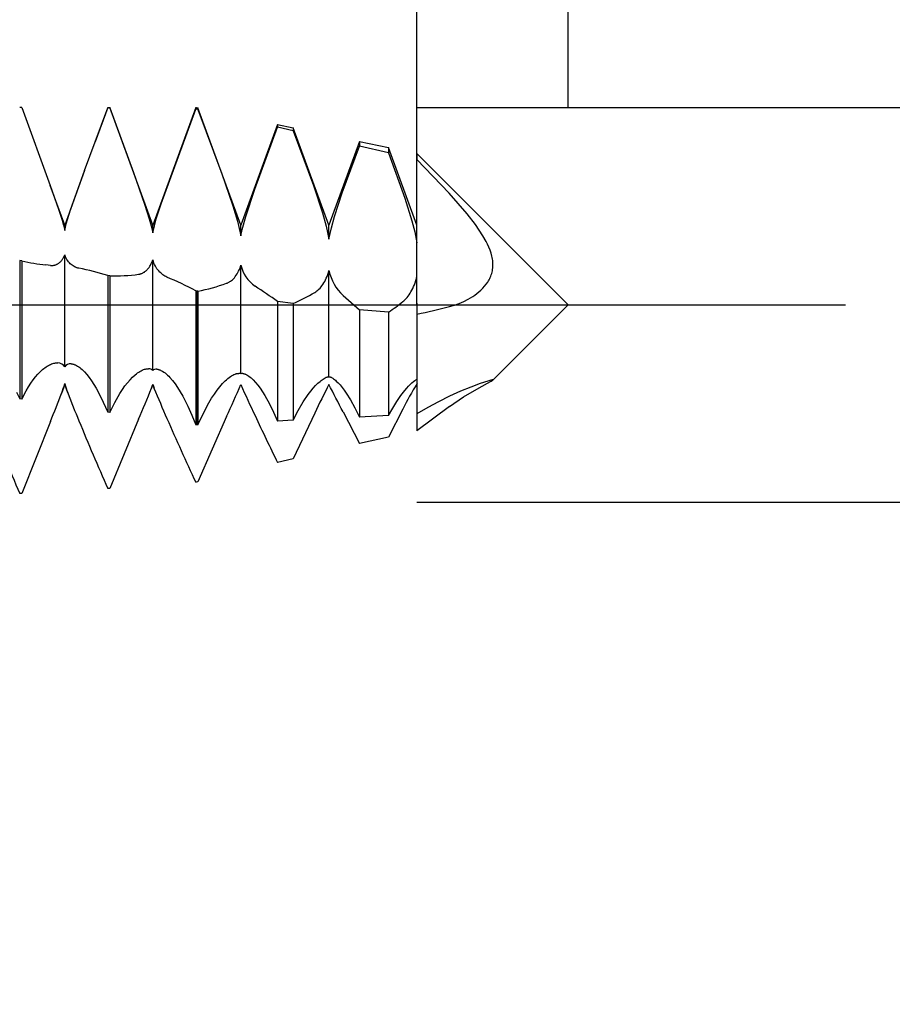
# Model space of a CAD drawing. Extents: x -41 to 51, y -20 to 95.
# Drawn here: x 32 to 38, y -5 to 2 of the extents above; entities that cross this region are included whole.
import ezdxf

# ---------------------------------------------------------------- set-up
doc = ezdxf.new("R2010")
doc.units = 0
doc.header["$PDMODE"] = 1
doc.header["$PDSIZE"] = 1
doc.linetypes.add('CENTER', pattern=[50.8, 31.75, -6.35, 6.35, -6.35])
doc.layers.get('DEFPOINTS').update_dxf_attribs({"linetype": 'CONTINUOUS'})
for name, color, linetype in [('1', 4, 'CONTINUOUS'), ('2', 7, 'CONTINUOUS'), ('4', 2, 'CENTER'), ('SK2', 7, 'CONTINUOUS'), ('SK4', 2, 'CENTER')]:
    doc.layers.add(name, color=color, linetype=linetype)
doc.styles.get("Standard").update_dxf_attribs({"font": 'monos.ttf'})
doc.dimstyles.get("Standard").update_dxf_attribs({"dimtxt": 3.5, "dimasz": 2.5, "dimexe": 0, "dimexo": 1.25, "dimtad": 1, "dimtoh": 1, "dimdsep": 46, "dimtxsty": 'STANDARD', "dimcen": 0.09, "dimazin": 2, "dimtp": 1, "dimtm": 1, "dimtfac": 1, "dimtofl": 0, "dimtmove": 0, "dimatfit": 3, "dimfxl": 1, "dimtolj": 1, "dimtzin": 0, "dimarcsym": 0})

# ---------------------------------------------------------------- blocks, each defined once
blk = doc.blocks.new('*D2')
at = {"layer": '2', "color": 0, "lineweight": -2}
for p, q in [((50, 3.9224), (50, 6.4224)), ((35, 1.4224), (51.25, 1.4224)), ((35, -1.4224), (51.25, -1.4224)), ((50, -3.9224), (50, -19.2329))]:
    blk.add_line(p, q, dxfattribs=at)
at = {"layer": '2', "color": 0}
for points in [[(49.5833, 3.9224), (50.4167, 3.9224), (50, 1.4224)], [(50.4167, -3.9224), (49.5833, -3.9224), (50, -1.4224)]]:
    blk.add_solid(points, dxfattribs=at)
at = {"layer": 'DEFPOINTS', "color": 0}
for p in [(35, 1.4224), (35, -1.4224), (50, -1.4224)]:
    blk.add_point(p, dxfattribs=at)
at = {"layer": '2', "color": 0, "insert": (47.5638, -12.8276), "char_height": 3.5, "attachment_point": 5, "rotation": 90}
blk.add_mtext('\\A1;4-40', dxfattribs=at)
blk = doc.blocks.new('*D3')
at = {"layer": '2', "color": 0, "lineweight": -2}
for p, q in [((0, 0), (0, 76.25)), ((35, 0), (35, 76.25)), ((2.5, 75), (32.5, 75))]:
    blk.add_line(p, q, dxfattribs=at)
at = {"layer": '2', "color": 0}
for points in [[(2.5, 75.4167), (2.5, 74.5833), (0, 75)], [(32.5, 74.5833), (32.5, 75.4167), (35, 75)]]:
    blk.add_solid(points, dxfattribs=at)
at = {"layer": 'DEFPOINTS', "color": 0}
for p in [(35, 75), (0, 0), (35, 0)]:
    blk.add_point(p, dxfattribs=at)
at = {"layer": '2', "color": 0, "insert": (17.5, 77.4363), "char_height": 3.5, "attachment_point": 5}
blk.add_mtext('\\A1;35', dxfattribs=at)
blk = doc.blocks.new('*D5')
at = {"layer": '2', "color": 0, "lineweight": -2}
for p, q in [((27, 1.4224), (27, 61.25)), ((35, 1.4224), (35, 61.25)), ((29.5, 60), (32.5, 60))]:
    blk.add_line(p, q, dxfattribs=at)
at = {"layer": '2', "color": 0}
for points in [[(29.5, 60.4167), (29.5, 59.5833), (27, 60)], [(32.5, 59.5833), (32.5, 60.4167), (35, 60)]]:
    blk.add_solid(points, dxfattribs=at)
at = {"layer": 'DEFPOINTS', "color": 0}
for p in [(35, 60), (27, 1.4224), (35, 1.4224)]:
    blk.add_point(p, dxfattribs=at)
at = {"layer": '2', "color": 0, "insert": (31, 62.4363), "char_height": 3.5, "attachment_point": 5}
blk.add_mtext('\\A1;8', dxfattribs=at)
blk = doc.blocks.new('*D6')
at = {"layer": 'DEFPOINTS', "color": 0}
for p in [(36.09, 90), (-21.01, 1.4224), (36.09, 1.4224)]:
    blk.add_point(p, dxfattribs=at)
at = {"layer": 'SK2', "color": 0, "lineweight": -2}
for p, q in [((-21.01, 1.4224), (-21.01, 91.25)), ((36.09, 1.4224), (36.09, 91.25)), ((-18.51, 90), (33.59, 90))]:
    blk.add_line(p, q, dxfattribs=at)
at = {"layer": 'SK2', "color": 0}
for points in [[(-18.51, 90.4167), (-18.51, 89.5833), (-21.01, 90)], [(33.59, 89.5833), (33.59, 90.4167), (36.09, 90)]]:
    blk.add_solid(points, dxfattribs=at)
at = {"layer": 'SK2', "color": 0, "insert": (7.54, 92.4363), "char_height": 3.5, "attachment_point": 5}
blk.add_mtext('\\A1;57.1', dxfattribs=at)

msp = doc.modelspace()

# ---------------------------------------------------------------- linework, layer by layer
at = {"layer": '1', "color": 1}
for p, q in [((32.1498, 1.422), (32.1352, 1.4219)), ((32.1498, 1.422), (32.3556, 0.8602)), ((32.7702, 1.4224), (32.6792, 1.1738)), ((32.6792, 1.174), (32.7702, 1.4205)), ((32.7702, 1.4224), (32.7848, 1.4224)), ((32.7702, 1.4224), (32.7702, 1.4205)), ((32.7848, 1.4204), (32.7702, 1.4205)), ((32.7848, 1.4224), (32.7848, 1.4204)), ((33.095, 0.575), (32.7848, 1.4224)), ((32.7848, 1.4204), (32.9564, 0.9526)), ((33.4052, 1.4224), (33.095, 0.575)), ((33.4052, 1.4224), (33.41, 1.4224)), ((33.4052, 1.4224), (33.4052, 1.4106)), ((33.41, 1.4224), (33.41, 1.4104)), ((33.41, 1.4224), (33.4206, 1.4202)), ((33.4206, 1.4202), (33.4206, 1.4081)), ((33.73, 0.575), (33.4206, 1.4202)), ((33.155, 0.7281), (33.4052, 1.4106)), ((33.41, 1.4104), (33.4052, 1.4106)), ((33.4206, 1.4081), (33.41, 1.4104)), ((33.4206, 1.4081), (33.5918, 0.9451)), ((33.9954, 1.3), (33.73, 0.575)), ((33.8303, 0.8345), (33.9954, 1.2798)), ((33.9954, 1.3), (34.1083, 1.2764)), ((33.9954, 1.3), (33.9954, 1.2798)), ((34.1083, 1.2543), (33.9954, 1.2798)), ((34.1083, 1.2764), (34.1083, 1.2543)), ((34.365, 0.575), (34.1083, 1.2764)), ((34.1083, 1.2543), (34.2527, 0.8597)), ((32.6037, 0.9675), (32.6792, 1.1738)), ((32.6792, 1.1738), (32.6792, 1.174)), ((34.5852, 1.1767), (34.365, 0.575)), ((34.4611, 0.8076), (34.5852, 1.1446)), ((34.5852, 1.1767), (34.7959, 1.1327)), ((34.5852, 1.1767), (34.5852, 1.1446)), ((34.7959, 1.0952), (34.5852, 1.1446)), ((34.7959, 1.1327), (34.7959, 1.0952)), ((35, 0.575), (34.7959, 1.1327)), ((34.7959, 1.0952), (34.9123, 0.7693)), ((35, 1.09), (35, 1.0467)), ((35, 1.09), (36.09, 0)), ((35.232, 0.8048), (35, 1.0467)), ((35, 0.4476), (35, 1.0467)), ((32.6037, 0.9675), (32.46, 0.575)), ((32.5024, 0.6843), (32.6032, 0.9662)), ((32.6032, 0.9663), (32.6037, 0.9675)), ((32.6032, 0.9662), (32.6032, 0.9663)), ((32.9564, 0.9526), (33.0364, 0.7257)), ((33.5918, 0.9451), (33.6716, 0.7138)), ((32.3556, 0.8602), (32.416, 0.6899)), ((32.46, 0.575), (32.3556, 0.8602)), ((34.2527, 0.8597), (34.3177, 0.6624)), ((33.765, 0.6365), (33.8303, 0.8345)), ((34.4055, 0.637), (34.4611, 0.8076)), ((35.3616, 0.6555), (35.232, 0.8048)), ((33.0364, 0.7257), (33.07, 0.619)), ((33.1205, 0.6197), (33.155, 0.7281)), ((33.6716, 0.7138), (33.7051, 0.6033)), ((34.9123, 0.7693), (34.963, 0.606)), ((32.416, 0.6899), (32.441, 0.6108)), ((32.4715, 0.5834), (32.5024, 0.6843)), ((34.3177, 0.6624), (34.3446, 0.5667)), ((35.4215, 0.5782), (35.3616, 0.6555)), ((32.441, 0.6108), (32.4514, 0.573)), ((32.4514, 0.573), (32.46, 0.5367)), ((32.46, 0.5367), (32.4715, 0.5834)), ((32.46, 0.5367), (32.46, 0.575)), ((33.07, 0.619), (33.0839, 0.5681)), ((33.0839, 0.5681), (33.095, 0.5191)), ((33.095, 0.5191), (33.095, 0.575)), ((33.095, 0.5191), (33.1063, 0.5683)), ((33.1063, 0.5683), (33.1205, 0.6197)), ((33.7051, 0.6033), (33.7189, 0.5499)), ((33.73, 0.4982), (33.73, 0.575)), ((33.7396, 0.5429), (33.765, 0.6365)), ((34.365, 0.4744), (34.365, 0.575)), ((34.3825, 0.5542), (34.4055, 0.637)), ((34.963, 0.606), (34.9839, 0.5259)), ((35.4494, 0.5386), (35.4215, 0.5782)), ((33.7189, 0.5499), (33.73, 0.4982)), ((33.73, 0.4982), (33.7396, 0.5429)), ((34.3446, 0.5667), (34.3558, 0.5201)), ((34.3558, 0.5201), (34.365, 0.4744)), ((34.365, 0.4744), (34.3825, 0.5542)), ((34.9839, 0.5259), (35, 0.4476)), ((35.4753, 0.4982), (35.4494, 0.5386)), ((35.4988, 0.4571), (35.4753, 0.4982)), ((35.5093, 0.4362), (35.4988, 0.4571)), ((35.5189, 0.415), (35.5093, 0.4362)), ((32.456, 0.3507), (32.46, 0.3606)), ((32.46, -0.447), (32.46, 0.3606)), ((32.463, 0.3527), (32.46, 0.3606)), ((35.5274, 0.3937), (35.5189, 0.415)), ((35.5346, 0.3723), (35.5274, 0.3937)), ((35.5404, 0.3507), (35.5346, 0.3723)), ((32.1352, 0.3195), (32.1352, -0.678)), ((32.1498, 0.317), (32.1352, 0.3195)), ((32.1498, 0.317), (32.1498, -0.6803)), ((32.3577, 0.284), (32.324, 0.2873)), ((32.3577, 0.284), (32.3616, 0.2837)), ((32.3695, 0.2837), (32.3733, 0.284)), ((32.3733, 0.284), (32.3772, 0.2844)), ((32.3772, 0.2844), (32.381, 0.285)), ((32.381, 0.285), (32.3847, 0.2857)), ((32.3847, 0.2857), (32.3885, 0.2866)), ((32.3885, 0.2866), (32.3922, 0.2877)), ((32.3922, 0.2877), (32.3959, 0.289)), ((32.3959, 0.289), (32.3995, 0.2904)), ((32.3995, 0.2904), (32.4031, 0.292)), ((32.4031, 0.292), (32.4066, 0.2938)), ((32.4066, 0.2938), (32.4101, 0.2958)), ((32.4101, 0.2958), (32.4135, 0.2979)), ((32.4135, 0.2979), (32.4169, 0.3002)), ((32.4169, 0.3002), (32.4202, 0.3027)), ((32.4202, 0.3027), (32.4234, 0.3053)), ((32.4234, 0.3053), (32.4266, 0.3081)), ((32.4266, 0.3081), (32.4297, 0.3111)), ((32.4297, 0.3111), (32.4328, 0.3143)), ((32.4328, 0.3143), (32.4357, 0.3176)), ((32.4357, 0.3176), (32.4386, 0.3212)), ((32.4386, 0.3212), (32.4414, 0.3249)), ((32.4414, 0.3249), (32.4441, 0.3287)), ((32.4441, 0.3287), (32.4467, 0.3328)), ((32.4467, 0.3328), (32.4492, 0.337)), ((32.4492, 0.337), (32.4516, 0.3414)), ((32.4516, 0.3414), (32.456, 0.3507)), ((32.4662, 0.3451), (32.463, 0.3527)), ((32.4709, 0.3356), (32.4662, 0.3451)), ((32.476, 0.3266), (32.4709, 0.3356)), ((32.4814, 0.3182), (32.476, 0.3266)), ((32.4873, 0.3104), (32.4814, 0.3182)), ((32.4934, 0.3032), (32.4873, 0.3104)), ((32.4998, 0.2966), (32.4934, 0.3032)), ((32.5065, 0.2906), (32.4998, 0.2966)), ((32.5134, 0.2852), (32.5065, 0.2906)), ((32.5205, 0.2803), (32.5134, 0.2852)), ((33.0736, 0.2777), (33.0791, 0.2869)), ((33.0791, 0.2869), (33.0842, 0.2969)), ((33.0842, 0.2969), (33.0889, 0.3075)), ((33.0889, 0.3075), (33.0921, 0.3159)), ((33.0921, 0.3159), (33.095, 0.3247)), ((33.095, -0.4738), (33.095, 0.3247)), ((33.099, 0.3125), (33.095, 0.3247)), ((33.1035, 0.3009), (33.099, 0.3125)), ((33.1084, 0.29), (33.1035, 0.3009)), ((33.1137, 0.2796), (33.1084, 0.29)), ((33.7271, 0.2768), (33.73, 0.2867)), ((33.73, -0.4977), (33.73, 0.2867)), ((35.5427, 0.3399), (35.5404, 0.3507)), ((35.5447, 0.3292), (35.5427, 0.3399)), ((35.5461, 0.3184), (35.5447, 0.3292)), ((35.5472, 0.3077), (35.5461, 0.3184)), ((35.5478, 0.2971), (35.5472, 0.3077)), ((35.5476, 0.2761), (35.5479, 0.2866)), ((35.5479, 0.2866), (35.5478, 0.2971)), ((32.3616, 0.2837), (32.3656, 0.2836)), ((32.3656, 0.2836), (32.3695, 0.2837)), ((32.5278, 0.276), (32.5205, 0.2803)), ((32.5352, 0.2723), (32.5278, 0.276)), ((32.539, 0.2706), (32.5352, 0.2723)), ((32.5428, 0.2691), (32.539, 0.2706)), ((32.5466, 0.2677), (32.5428, 0.2691)), ((32.5505, 0.2665), (32.5466, 0.2677)), ((32.5544, 0.2654), (32.5505, 0.2665)), ((32.5584, 0.2645), (32.5544, 0.2654)), ((32.5623, 0.2637), (32.5584, 0.2645)), ((32.9927, 0.2204), (32.9966, 0.221)), ((32.9966, 0.221), (33.0006, 0.2218)), ((33.0006, 0.2218), (33.0045, 0.2228)), ((33.0045, 0.2228), (33.0083, 0.2239)), ((33.0083, 0.2239), (33.0122, 0.2252)), ((33.0122, 0.2252), (33.016, 0.2266)), ((33.016, 0.2266), (33.0197, 0.2283)), ((33.0197, 0.2283), (33.0235, 0.2301)), ((33.0235, 0.2301), (33.0272, 0.2321)), ((33.0272, 0.2321), (33.0309, 0.2342)), ((33.0309, 0.2342), (33.0345, 0.2365)), ((33.0345, 0.2365), (33.0381, 0.239)), ((33.0381, 0.239), (33.0416, 0.2417)), ((33.0416, 0.2417), (33.0451, 0.2445)), ((33.0451, 0.2445), (33.0485, 0.2475)), ((33.0485, 0.2475), (33.0519, 0.2507)), ((33.0519, 0.2507), (33.0552, 0.254)), ((33.0552, 0.254), (33.0616, 0.2612)), ((33.0616, 0.2612), (33.0678, 0.2691)), ((33.0678, 0.2691), (33.0736, 0.2777)), ((33.1193, 0.2698), (33.1137, 0.2796)), ((33.1253, 0.2605), (33.1193, 0.2698)), ((33.1316, 0.2519), (33.1253, 0.2605)), ((33.1381, 0.2438), (33.1316, 0.2519)), ((33.1449, 0.2363), (33.1381, 0.2438)), ((33.1519, 0.2294), (33.1449, 0.2363)), ((33.1591, 0.223), (33.1519, 0.2294)), ((33.1665, 0.2172), (33.1591, 0.223)), ((33.174, 0.2119), (33.1665, 0.2172)), ((33.6966, 0.2127), (33.7028, 0.2223)), ((33.7028, 0.2223), (33.7086, 0.2325)), ((33.7086, 0.2325), (33.7141, 0.2434)), ((33.7141, 0.2434), (33.7192, 0.255)), ((33.7192, 0.255), (33.7239, 0.2672)), ((33.7239, 0.2672), (33.7271, 0.2768)), ((34.3517, 0.2049), (34.3566, 0.2183)), ((34.3566, 0.2183), (34.361, 0.2324)), ((34.361, 0.2324), (34.365, 0.247)), ((34.365, -0.5186), (34.365, 0.247)), ((35.5326, 0.2072), (35.536, 0.2165)), ((35.536, 0.2165), (35.539, 0.226)), ((35.539, 0.226), (35.5416, 0.2357)), ((35.5416, 0.2357), (35.5438, 0.2455)), ((35.5438, 0.2455), (35.5455, 0.2556)), ((35.5455, 0.2556), (35.5468, 0.2658)), ((35.5468, 0.2658), (35.5476, 0.2761)), ((32.7702, 0.2106), (32.7702, -0.7733)), ((32.7848, 0.2081), (32.7702, 0.2106)), ((32.7848, 0.2081), (32.7848, -0.7755)), ((33.1816, 0.2073), (33.174, 0.2119)), ((33.1894, 0.2031), (33.1816, 0.2073)), ((33.1973, 0.1996), (33.1894, 0.2031)), ((33.6277, 0.1554), (33.6316, 0.1569)), ((33.6316, 0.1569), (33.6356, 0.1586)), ((33.6356, 0.1586), (33.6395, 0.1604)), ((33.6395, 0.1604), (33.6433, 0.1624)), ((33.6433, 0.1624), (33.6472, 0.1646)), ((33.6472, 0.1646), (33.651, 0.167)), ((33.651, 0.167), (33.6547, 0.1695)), ((33.6547, 0.1695), (33.6622, 0.175)), ((33.6622, 0.175), (33.6695, 0.1812)), ((33.6695, 0.1812), (33.6766, 0.1881)), ((33.6766, 0.1881), (33.6835, 0.1956)), ((33.6835, 0.1956), (33.6902, 0.2038)), ((33.6902, 0.2038), (33.6966, 0.2127)), ((34.3151, 0.1378), (34.3219, 0.1474)), ((34.3219, 0.1474), (34.3284, 0.1576)), ((34.3284, 0.1576), (34.3347, 0.1684)), ((34.3347, 0.1684), (34.3407, 0.1799)), ((34.3407, 0.1799), (34.3464, 0.1921)), ((34.3464, 0.1921), (34.3517, 0.2049)), ((34.9757, 0.1315), (34.9814, 0.1451)), ((34.9814, 0.1451), (34.9867, 0.1594)), ((34.9867, 0.1594), (34.9916, 0.1743)), ((34.9916, 0.1743), (34.996, 0.1898)), ((34.996, 0.1898), (35, 0.2059)), ((35, 0.0124), (35, 0.2059)), ((35.4873, 0.1333), (35.4993, 0.1482)), ((35.4993, 0.1482), (35.5103, 0.1639)), ((35.5103, 0.1639), (35.5154, 0.1722)), ((35.5154, 0.1722), (35.5202, 0.1806)), ((35.5202, 0.1806), (35.5247, 0.1892)), ((35.5247, 0.1892), (35.5288, 0.1981)), ((35.5288, 0.1981), (35.5326, 0.2072)), ((33.4052, 0.1005), (33.4052, -0.8639)), ((33.41, 0.0996), (33.4052, 0.1005)), ((33.41, 0.0996), (33.41, -0.8646)), ((33.4206, 0.0981), (33.41, 0.0996)), ((33.4206, 0.0981), (33.4206, -0.8641)), ((34.2627, 0.0895), (34.2706, 0.0945)), ((34.2706, 0.0945), (34.2783, 0.1)), ((34.2783, 0.1), (34.286, 0.1063)), ((34.286, 0.1063), (34.2935, 0.1132)), ((34.2935, 0.1132), (34.3009, 0.1207)), ((34.3009, 0.1207), (34.3081, 0.1289)), ((34.3081, 0.1289), (34.3151, 0.1378)), ((34.9359, 0.0627), (34.9431, 0.0726)), ((34.9431, 0.0726), (34.9501, 0.0831)), ((34.9501, 0.0831), (34.9569, 0.0942)), ((34.9569, 0.0942), (34.9634, 0.106)), ((34.9634, 0.106), (34.9697, 0.1184)), ((34.9697, 0.1184), (34.9757, 0.1315)), ((35.4174, 0.0705), (35.4324, 0.0816)), ((35.4324, 0.0816), (35.447, 0.0934)), ((35.447, 0.0934), (35.4611, 0.1059)), ((35.4611, 0.1059), (35.4746, 0.1192)), ((35.4746, 0.1192), (35.4873, 0.1333)), ((33.9954, 0.023), (33.9954, -0.8375)), ((34.1083, 0.0103), (33.9954, 0.023)), ((34.1083, 0.0103), (34.1083, -0.8322)), ((34.4673, 0.0682), (34.5852, -0.0363)), ((34.8977, 0.0231), (34.9056, 0.0297)), ((34.9056, 0.0297), (34.9133, 0.037)), ((34.9133, 0.037), (34.921, 0.0449)), ((34.921, 0.0449), (34.9285, 0.0535)), ((34.9285, 0.0535), (34.9359, 0.0627)), ((35, 0.0124), (35, -0.0672)), ((35.2699, -0.0021), (35.304, 0.0101)), ((35.304, 0.0101), (35.3375, 0.0245)), ((35.3375, 0.0245), (35.3702, 0.0411)), ((35.3702, 0.0411), (35.3863, 0.0503)), ((35.3863, 0.0503), (35.402, 0.0601)), ((35.402, 0.0601), (35.4174, 0.0705)), ((35.5473, -0.5427), (36.09, 0)), ((34.5852, -0.0363), (34.5852, -0.8087)), ((34.7959, -0.0531), (34.5852, -0.0363)), ((34.7959, -0.0531), (34.7959, -0.7978)), ((35, -0.0672), (35, -0.7867)), ((35.2355, -0.0123), (35.2699, -0.0021)), ((32.3658, -0.4259), (32.3736, -0.4232)), ((32.3736, -0.4232), (32.3812, -0.4212)), ((32.3812, -0.4212), (32.3887, -0.4197)), ((32.3887, -0.4197), (32.3924, -0.4191)), ((32.3924, -0.4191), (32.3961, -0.4187)), ((32.3961, -0.4187), (32.3997, -0.4185)), ((32.3997, -0.4185), (32.4033, -0.4184)), ((32.4033, -0.4184), (32.4068, -0.4184)), ((32.4068, -0.4184), (32.4102, -0.4186)), ((32.5068, -0.4253), (32.5068, -0.4253)), ((32.5068, -0.4253), (32.5103, -0.4256)), ((32.5103, -0.4256), (32.5139, -0.4261)), ((32.267, -0.4998), (32.2839, -0.4822)), ((32.2839, -0.4822), (32.3007, -0.4666)), ((32.3007, -0.4666), (32.309, -0.4596)), ((32.309, -0.4596), (32.3173, -0.4532)), ((32.3173, -0.4532), (32.3256, -0.4472)), ((32.3256, -0.4472), (32.3338, -0.4419)), ((32.3338, -0.4419), (32.3419, -0.4371)), ((32.3419, -0.4371), (32.35, -0.4328)), ((32.35, -0.4328), (32.3579, -0.429)), ((32.3579, -0.429), (32.3658, -0.4259)), ((32.5139, -0.4261), (32.5176, -0.4268)), ((32.5176, -0.4268), (32.5213, -0.4277)), ((32.5213, -0.4277), (32.5251, -0.4288)), ((32.5251, -0.4288), (32.5289, -0.43)), ((32.5289, -0.43), (32.5328, -0.4315)), ((32.5328, -0.4315), (32.5367, -0.4331)), ((32.5367, -0.4331), (32.5446, -0.4368)), ((32.5446, -0.4368), (32.5526, -0.4413)), ((32.5526, -0.4413), (32.5607, -0.4465)), ((32.5607, -0.4465), (32.5689, -0.4523)), ((32.5689, -0.4523), (32.5772, -0.4589)), ((32.5772, -0.4589), (32.5856, -0.4661)), ((32.5856, -0.4661), (32.594, -0.474)), ((32.594, -0.474), (32.6025, -0.4825)), ((32.6025, -0.4825), (32.6195, -0.5015)), ((32.9764, -0.4972), (32.9852, -0.4906)), ((32.9852, -0.4906), (32.9939, -0.4846)), ((32.9939, -0.4846), (33.0024, -0.4793)), ((33.0024, -0.4793), (33.0109, -0.4746)), ((33.0109, -0.4746), (33.0192, -0.4706)), ((33.0192, -0.4706), (33.0273, -0.4672)), ((33.0273, -0.4672), (33.0352, -0.4645)), ((33.0352, -0.4645), (33.0391, -0.4634)), ((33.0391, -0.4634), (33.043, -0.4625)), ((33.043, -0.4625), (33.0467, -0.4617)), ((33.0467, -0.4617), (33.0504, -0.4612)), ((33.0504, -0.4612), (33.054, -0.4607)), ((33.054, -0.4607), (33.0576, -0.4605)), ((33.0576, -0.4605), (33.0611, -0.4604)), ((33.0611, -0.4604), (33.0645, -0.4605)), ((33.1239, -0.4639), (33.1274, -0.4642)), ((33.1274, -0.4642), (33.1309, -0.4648)), ((33.1309, -0.4648), (33.1346, -0.4655)), ((33.1346, -0.4655), (33.1383, -0.4665)), ((33.1383, -0.4665), (33.1421, -0.4676)), ((33.1421, -0.4676), (33.1459, -0.469)), ((33.1459, -0.469), (33.1499, -0.4706)), ((33.1499, -0.4706), (33.1538, -0.4725)), ((33.1538, -0.4725), (33.1579, -0.4745)), ((33.1579, -0.4745), (33.1662, -0.4792)), ((33.1662, -0.4792), (33.1746, -0.4847)), ((33.1746, -0.4847), (33.1832, -0.491)), ((33.1832, -0.491), (33.192, -0.4982)), ((33.6955, -0.4969), (33.6992, -0.4958)), ((33.6992, -0.4958), (33.7028, -0.495)), ((33.7028, -0.495), (33.7062, -0.4945)), ((33.7062, -0.4945), (33.7096, -0.4941)), ((33.7096, -0.4941), (33.7128, -0.4939)), ((33.7128, -0.4939), (33.7159, -0.4939)), ((33.7435, -0.4951), (33.7461, -0.4953)), ((33.7461, -0.4953), (33.7489, -0.4957)), ((33.7489, -0.4957), (33.7518, -0.4963)), ((33.7518, -0.4963), (33.7548, -0.4971)), ((32.1995, -0.5912), (32.2164, -0.5653)), ((32.2164, -0.5653), (32.2332, -0.5414)), ((32.2332, -0.5414), (32.2501, -0.5196)), ((32.2501, -0.5196), (32.267, -0.4998)), ((32.6195, -0.5015), (32.6366, -0.5229)), ((32.6366, -0.5229), (32.6537, -0.5468)), ((32.6537, -0.5468), (32.6707, -0.573)), ((32.8945, -0.5848), (32.9129, -0.5611)), ((32.9129, -0.5611), (32.9313, -0.5397)), ((32.9313, -0.5397), (32.9495, -0.5208)), ((32.9495, -0.5208), (32.9675, -0.5045)), ((32.9675, -0.5045), (32.9764, -0.4972)), ((33.192, -0.4982), (33.2008, -0.5061)), ((33.2008, -0.5061), (33.2098, -0.5148)), ((33.2098, -0.5148), (33.2188, -0.5243)), ((33.2188, -0.5243), (33.2371, -0.5456)), ((33.2371, -0.5456), (33.2555, -0.5697)), ((33.5788, -0.59), (33.5983, -0.5676)), ((33.5983, -0.5676), (33.6175, -0.5481)), ((33.6175, -0.5481), (33.6269, -0.5394)), ((33.6269, -0.5394), (33.6362, -0.5314)), ((33.6362, -0.5314), (33.6453, -0.5242)), ((33.6453, -0.5242), (33.6543, -0.5177)), ((33.6543, -0.5177), (33.6631, -0.512)), ((33.6631, -0.512), (33.6716, -0.507)), ((33.6716, -0.507), (33.6799, -0.5029)), ((33.6799, -0.5029), (33.6879, -0.4995)), ((33.6879, -0.4995), (33.6917, -0.4981)), ((33.6917, -0.4981), (33.6955, -0.4969)), ((33.7548, -0.4971), (33.7578, -0.498)), ((33.7578, -0.498), (33.761, -0.4992)), ((33.761, -0.4992), (33.7642, -0.5005)), ((33.7642, -0.5005), (33.7675, -0.502)), ((33.7675, -0.502), (33.7743, -0.5056)), ((33.7743, -0.5056), (33.7814, -0.5098)), ((33.7814, -0.5098), (33.7886, -0.5148)), ((33.7886, -0.5148), (33.7961, -0.5205)), ((33.7961, -0.5205), (33.8038, -0.5268)), ((33.8038, -0.5268), (33.8115, -0.5338)), ((33.8115, -0.5338), (33.8195, -0.5415)), ((33.8195, -0.5415), (33.8356, -0.5589)), ((33.8356, -0.5589), (33.8522, -0.5788)), ((34.2685, -0.5824), (34.2851, -0.5657)), ((34.2851, -0.5657), (34.301, -0.5514)), ((34.301, -0.5514), (34.3087, -0.5452)), ((34.3087, -0.5452), (34.3162, -0.5396)), ((34.3162, -0.5396), (34.3234, -0.5347)), ((34.3234, -0.5347), (34.3303, -0.5304)), ((34.3303, -0.5304), (34.3369, -0.5267)), ((34.3369, -0.5267), (34.3432, -0.5237)), ((34.3432, -0.5237), (34.3462, -0.5225)), ((34.3462, -0.5225), (34.349, -0.5214)), ((34.349, -0.5214), (34.3518, -0.5205)), ((34.3518, -0.5205), (34.3545, -0.5197)), ((34.3545, -0.5197), (34.357, -0.5192)), ((34.357, -0.5192), (34.3594, -0.5188)), ((34.3594, -0.5188), (34.3606, -0.5187)), ((34.3606, -0.5187), (34.3617, -0.5186)), ((34.3617, -0.5186), (34.3628, -0.5185)), ((34.3628, -0.5185), (34.3639, -0.5186)), ((34.3661, -0.5186), (34.3661, -0.5186)), ((34.3661, -0.5186), (34.367, -0.5187)), ((34.367, -0.5187), (34.368, -0.5188)), ((34.368, -0.5188), (34.3689, -0.5189)), ((34.3689, -0.5189), (34.371, -0.5193)), ((34.371, -0.5193), (34.3731, -0.5198)), ((34.3731, -0.5198), (34.3753, -0.5205)), ((34.3753, -0.5205), (34.3777, -0.5213)), ((34.3777, -0.5213), (34.3801, -0.5223)), ((34.3801, -0.5223), (34.3826, -0.5234)), ((34.3826, -0.5234), (34.3879, -0.5262)), ((34.3879, -0.5262), (34.3934, -0.5296)), ((34.3934, -0.5296), (34.3993, -0.5335)), ((34.3993, -0.5335), (34.4054, -0.5381)), ((34.4054, -0.5381), (34.4117, -0.5432)), ((34.4117, -0.5432), (34.4182, -0.549)), ((34.4182, -0.549), (34.4317, -0.5621)), ((34.4317, -0.5621), (34.4458, -0.5776)), ((34.9512, -0.5737), (34.963, -0.5627)), ((34.963, -0.5627), (34.9739, -0.5534)), ((34.9739, -0.5534), (34.9839, -0.5458)), ((34.9839, -0.5458), (34.9884, -0.5428)), ((34.9884, -0.5428), (34.9926, -0.5402)), ((34.9926, -0.5402), (34.9965, -0.538)), ((34.9965, -0.538), (34.9983, -0.5371)), ((34.9983, -0.5371), (35, -0.5364)), ((35.4554, -0.5676), (35.3875, -0.5926)), ((35.4307, -0.6068), (35.5085, -0.5645)), ((35.5114, -0.5495), (35.4554, -0.5676)), ((35.5085, -0.5645), (35.5347, -0.5506)), ((35.5318, -0.5438), (35.5114, -0.5495)), ((35.5392, -0.542), (35.5318, -0.5438)), ((35.5347, -0.5506), (35.5429, -0.5459)), ((35.5422, -0.5415), (35.5392, -0.542)), ((35.5445, -0.5411), (35.5422, -0.5415)), ((35.5429, -0.5459), (35.5456, -0.5441)), ((35.5455, -0.5411), (35.5445, -0.5411)), ((35.5463, -0.541), (35.5455, -0.5411)), ((35.5456, -0.5441), (35.5466, -0.5434)), ((35.5463, -0.541), (35.5463, -0.541)), ((35.5466, -0.5434), (35.547, -0.543)), ((35.547, -0.543), (35.5473, -0.5427)), ((32.113, -0.6295), (32.1352, -0.678)), ((32.1498, -0.6803), (32.1828, -0.619)), ((32.1828, -0.619), (32.1995, -0.5912)), ((32.46, -0.575), (32.4369, -0.6381)), ((32.46, -0.575), (32.46, -0.5682)), ((32.482, -0.635), (32.46, -0.575)), ((32.6707, -0.573), (32.6877, -0.6015)), ((32.6877, -0.6015), (32.7213, -0.6646)), ((32.8576, -0.6395), (32.876, -0.611)), ((32.876, -0.611), (32.8945, -0.5848)), ((33.095, -0.575), (33.0857, -0.6004)), ((33.095, -0.575), (33.095, -0.5733)), ((33.104, -0.5995), (33.095, -0.575)), ((33.2555, -0.5697), (33.2741, -0.5967)), ((33.2741, -0.5967), (33.2926, -0.6263)), ((33.2926, -0.6263), (33.311, -0.6585)), ((33.5392, -0.6431), (33.5591, -0.6152)), ((33.5591, -0.6152), (33.5788, -0.59)), ((33.8522, -0.5788), (33.8689, -0.6012)), ((33.8689, -0.6012), (33.8858, -0.626)), ((33.8858, -0.626), (33.9028, -0.653)), ((34.2164, -0.6463), (34.2341, -0.6227)), ((34.2341, -0.6227), (34.2515, -0.6014)), ((34.2515, -0.6014), (34.2685, -0.5824)), ((34.4458, -0.5776), (34.4604, -0.5951)), ((34.4604, -0.5951), (34.4753, -0.6148)), ((34.4753, -0.6148), (34.4904, -0.6365)), ((34.4904, -0.6365), (34.5212, -0.6856)), ((34.8843, -0.6532), (34.9123, -0.6166)), ((34.9123, -0.6166), (34.9258, -0.6007)), ((34.9258, -0.6007), (34.9388, -0.5864)), ((34.9388, -0.5864), (34.9512, -0.5737)), ((35.3131, -0.6231), (35.235, -0.6585)), ((35.3875, -0.5926), (35.3131, -0.6231)), ((35.3365, -0.6642), (35.4307, -0.6068)), ((32.1498, -0.6803), (32.1352, -0.678)), ((32.7213, -0.6646), (32.7702, -0.7733)), ((32.7848, -0.7755), (32.8209, -0.7032)), ((32.8209, -0.7032), (32.8576, -0.6395)), ((33.311, -0.6585), (33.3476, -0.7301)), ((33.4597, -0.7808), (33.4993, -0.7069)), ((33.4993, -0.7069), (33.5193, -0.6737)), ((33.5193, -0.6737), (33.5392, -0.6431)), ((33.9028, -0.653), (33.9368, -0.7134)), ((34.1443, -0.7621), (34.1805, -0.7)), ((34.1805, -0.7), (34.2164, -0.6463)), ((34.5212, -0.6856), (34.5523, -0.7419)), ((34.8257, -0.744), (34.8553, -0.6957)), ((34.8553, -0.6957), (34.8843, -0.6532)), ((35.1545, -0.6987), (35.0777, -0.7407)), ((35.235, -0.6585), (35.1545, -0.6987)), ((35.2355, -0.7338), (35.3365, -0.6642)), ((32.7848, -0.7755), (32.7702, -0.7733)), ((33.3476, -0.7301), (33.3767, -0.7945)), ((33.9368, -0.7134), (33.9663, -0.7728)), ((33.9663, -0.7728), (33.9954, -0.8375)), ((34.1083, -0.8322), (34.1443, -0.7621)), ((34.4673, -0.7717), (34.5852, -1.0004)), ((34.5523, -0.7419), (34.5852, -0.8087)), ((34.7959, -0.7978), (34.8257, -0.744)), ((34.8977, -0.7513), (34.7959, -0.9533)), ((35.2355, -0.7338), (35, -0.9086)), ((35.0777, -0.7407), (35, -0.7867)), ((32.3577, -0.84), (32.1498, -1.3594)), ((32.9927, -0.8252), (32.7848, -1.3226)), ((33.3767, -0.7945), (33.4052, -0.8639)), ((33.4206, -0.8641), (33.4597, -0.7808)), ((33.6277, -0.8054), (33.4206, -1.276)), ((34.1083, -0.8322), (33.9954, -0.8375)), ((34.2627, -0.7807), (34.1083, -1.1105)), ((34.7959, -0.7978), (34.5852, -0.8087)), ((35, -0.7867), (35, -0.9086)), ((33.41, -0.8646), (33.4052, -0.8639)), ((33.4206, -0.8641), (33.41, -0.8646)), ((34.7959, -0.9533), (34.5852, -1.0004)), ((34.1083, -1.1105), (33.9954, -1.1372)), ((33.4206, -1.276), (33.41, -1.2786)), ((32.7848, -1.3226), (32.7702, -1.3236)), ((33.41, -1.2786), (33.4052, -1.279)), ((32.1498, -1.3594), (32.1352, -1.3601))]:
    msp.add_line(p, q, dxfattribs=at)
for centre, radius, start, end in [((32.4926, 1.8003), 1.5224, 256.98681, 263.6399), ((33.9753, 0.3394), 0.2502, 192.11025, 235.10873), ((32.2674, -1.3254), 1.6162, 71.87627, 79.4872), ((32.8077, 1.5911), 1.3832, 269.05423, 277.68799), ((34.6936, 0.3151), 0.335, 191.69471, 227.49731), ((32.3807, -1.7804), 2.1418, 61.42309, 67.58662), ((33.133, 1.5395), 1.4698, 281.28437, 289.66728), ((32.1644, -2.4857), 3.1058, 53.87623, 57.51871), ((33.3932, 1.5938), 1.7375, 294.30141, 300.02831), ((33.5447, 1.7244), 2.1737, 305.14107, 308.49415), ((34.2377, 3.7372), 3.88, 281.33037, 284.90172), ((32.4077, -0.4809), 0.0624, 33.00098, 87.68335), ((32.5005, -0.4737), 0.0486, 82.6554, 146.6415), ((33.0634, -0.5052), 0.0446, 44.83653, 88.63778), ((33.1195, -0.499), 0.0352, 82.83527, 134.14502), ((33.7152, -0.525), 0.0311, 61.51455, 88.62104), ((33.7413, -0.5207), 0.0256, 85.12782, 116.11134), ((34.3632, -0.5406), 0.0221, 85.33076, 88.22644), ((34.3654, -0.5389), 0.0203, 88.16557, 91.20203), ((35.5471, -0.5419), 0.000889, 281.82194, 133.8545), ((18.5266, 4.722), 14.9075, 338.0932, 338.92663), ((31.593, -0.3198), 0.9019, 339.33563, 344.01534), ((33.2749, -0.3367), 0.8472, 195.8546, 200.61265), ((40.681, 2.542), 8.7932, 201.18043, 202.58948), ((18.6927, 5.2596), 15.5406, 336.94985, 337.8469), ((32.4995, -0.3838), 0.625, 339.72647, 342.34721), ((33.6603, -0.3941), 0.593, 197.58701, 200.25942), ((40.4718, 2.419), 7.9627, 202.27843, 203.99719), ((9.5854, 10.1065), 26.4026, 335.58862, 336.13567), ((41.4245, 2.8545), 8.4249, 204.02272, 205.69119), ((41.5701, -4.2802), 8.1022, 152.77424, 154.41048), ((2.7876, -17.1001), 35.6402, 27.26756, 27.62665), ((37.1827, -1.9112), 2.5625, 148.39031, 153.0871), ((53.6998, 7.6791), 23.3825, 201.38548, 202.74193), ((51.0057, 6.7378), 19.9378, 202.32493, 203.84882), ((48.5757, 5.8608), 16.7667, 203.47951, 205.20347), ((45.8205, 4.7579), 13.213, 204.86523, 206.49739)]:
    msp.add_arc(centre, radius, start, end, dxfattribs=at)
at = {"layer": '4'}
msp.add_line((0, 0), (38.09, 0), dxfattribs=at)
at = {"layer": 'SK4'}
msp.add_line((-23.01, 0), (38.09, 0), dxfattribs=at)

# ---------------------------------------------------------------- dimensions: what is measured, and where the dimension line sits
at = {"layer": '2'}
for base, p1, p2, picture, middle in [((35, 75), (0, 0), (35, 0), '*D3', (17.5, 77.4363)), ((35, 60), (27, 1.4224), (35, 1.4224), '*D5', (31, 62.4363))]:
    dim = msp.add_linear_dim(base=base, p1=p1, p2=p2, dimstyle='STANDARD', override={"dimexe": 1.25, "dimexo": 0, "dimtoh": 0}, dxfattribs=at)
    dim.commit()
    dim.dimension.update_dxf_attribs({"geometry": picture, "text_midpoint": middle})
dim = msp.add_linear_dim(base=(50, -1.4224), p1=(35, 1.4224), p2=(35, -1.4224), angle=90, text='4-40', dimstyle='STANDARD', override={"dimexe": 1.25, "dimexo": 0, "dimtoh": 0}, dxfattribs=at)
dim.commit()
dim.dimension.update_dxf_attribs({"geometry": '*D2', "text_midpoint": (47.5638, -12.8276)})
at = {"layer": 'SK2'}
dim = msp.add_linear_dim(base=(36.09, 90), p1=(-21.01, 1.4224), p2=(36.09, 1.4224), dimstyle='STANDARD', override={"dimexe": 1.25, "dimexo": 0, "dimtoh": 0}, dxfattribs=at)
dim.commit()
dim.dimension.update_dxf_attribs({"geometry": '*D6', "text_midpoint": (7.54, 92.4363)})

doc.saveas('drawing.dxf')
